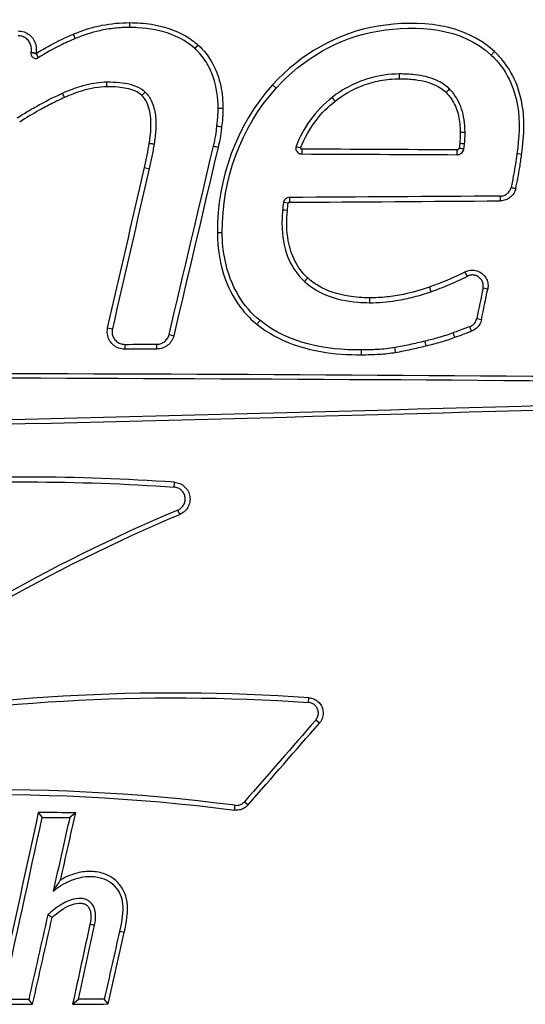
# Model space of a CAD drawing. Units: millimetres. Extents: x -1485 to 0, y 0 to 1050.
# Drawn here: x -986 to -980, y 370 to 381 of the extents above; entities that cross this region are included whole.
import ezdxf

# ---------------------------------------------------------------- set-up
doc = ezdxf.new("R2010")
doc.units = ezdxf.units.MM
doc.header["$LTSCALE"] = 5
doc.layers.get('0').update_dxf_attribs({"lineweight": 25})

msp = doc.modelspace()

# ---------------------------------------------------------------- linework, layer by layer
at = {"linetype": 'Continuous'}
for p, q in [((-984.65853, 381.01483), (-984.65853, 380.96187)), ((-983.90873, 380.77105), (-983.94376, 380.73152)), ((-985.74131, 380.68689), (-985.68994, 380.67487)), ((-985.68937, 380.67733), (-985.74073, 380.68935)), ((-980.65123, 380.69801), (-980.68687, 380.65913)), ((-981.69303, 380.39777), (-981.69313, 380.45064)), ((-984.90808, 380.31044), (-984.90826, 380.36328)), ((-983.08891, 380.32986), (-983.04936, 380.29433)), ((-985.37467, 380.19155), (-985.39637, 380.23967)), ((-984.52416, 380.21385), (-984.48657, 380.25121)), ((-983.63359, 380.07109), (-983.68628, 380.07109)), ((-982.7674, 379.6244), (-982.76733, 379.57139)), ((-981.06159, 379.56353), (-981.06166, 379.61655)), ((-984.49576, 379.42137), (-984.44396, 379.4096)), ((-982.91626, 379.02977), (-982.96834, 379.03746)), ((-982.90305, 379.09409), (-982.90303, 379.04126)), ((-980.58483, 379.0564), (-980.58485, 379.10925)), ((-983.69512, 378.70918), (-983.64196, 378.70918)), ((-981.36585, 378.10843), (-981.34799, 378.05836)), ((-980.72466, 378.08737), (-980.77615, 378.09795)), ((-982.02351, 377.99036), (-982.02338, 377.93731)), ((-983.25971, 377.69985), (-983.22639, 377.74105)), ((-980.84547, 377.76187), (-980.79399, 377.75129)), ((-984.89991, 377.66091), (-984.84816, 377.64897)), ((-980.90326, 377.62432), (-980.9212, 377.67387)), ((-984.22545, 377.58685), (-984.17416, 377.57483)), ((-984.71252, 377.4795), (-984.71247, 377.42671)), ((-984.3583, 377.42835), (-984.35835, 377.48114)), ((-982.11077, 377.36512), (-982.11083, 377.41792)), ((-984.17015, 375.91103), (-984.16665, 375.96398)), ((-984.10817, 375.60974), (-984.12843, 375.65837)), ((-982.69387, 373.54382), (-982.6905, 373.59683)), ((-982.57437, 373.31615), (-982.61398, 373.35074)), ((-983.39731, 372.45317), (-983.35768, 372.41858)), ((-985.66221, 372.334), (-985.61944, 372.28074)), ((-985.25097, 372.33282), (-985.3169, 372.27987)), ((-983.50731, 372.36185), (-983.50031, 372.41412)), ((-985.72464, 370.22841), (-985.76685, 370.28096)), ((-985.28519, 370.22966), (-985.21938, 370.28252)), ((-984.89536, 370.23089), (-984.93753, 370.28342))]:
    msp.add_line(p, q, dxfattribs=at)
for points, knots in [([(-985.27829, 380.88837), (-985.22757, 380.91008), (-985.17561, 380.92909), (-985.07014, 380.9615), (-985.01648, 380.97494), (-984.86249, 381.00504), (-984.76027, 381.01493), (-984.65853, 381.01484)], [0, 0, 0, 0, 0.25972359, 0.25972359, 0.519432, 0.519432, 1, 1, 1, 1]), ([(-984.65853, 381.01483), (-984.57842, 381.01455), (-984.49804, 381.00903), (-984.28918, 380.97621), (-984.15945, 380.93587), (-983.99713, 380.84167), (-983.95089, 380.80846), (-983.90873, 380.77105)], [0, 0, 0, 0, 0.2976487, 0.2976487, 0.79125509, 0.79125509, 1, 1, 1, 1]), ([(-980.65123, 380.69801), (-980.98653, 381.00886), (-981.48461, 381.04717), (-982.36985, 380.90639), (-982.78391, 380.66781), (-983.08891, 380.32986)], [0, 0, 0, 0, 0.5, 0.5, 1, 1, 1, 1]), ([(-983.04936, 380.29433), (-982.75416, 380.62141), (-982.36244, 380.85168), (-981.49814, 380.99344), (-981.01202, 380.96058), (-980.68687, 380.65913)], [0, 0, 0, 0, 0.5, 0.5, 1, 1, 1, 1]), ([(-985.88393, 380.92348), (-985.86151, 380.92343), (-985.83878, 380.9195), (-985.79649, 380.90454), (-985.77635, 380.89331), (-985.74139, 380.8652), (-985.7261, 380.84794), (-985.70242, 380.80984), (-985.69371, 380.78848), (-985.68397, 380.74469), (-985.68282, 380.72165), (-985.68636, 380.69197), (-985.68766, 380.68459), (-985.68937, 380.67733)], [0, 0, 0, 0, 0.1876634, 0.1876634, 0.37532614, 0.37532614, 0.56299907, 0.56299907, 0.75067101, 0.75067101, 0.93832895, 0.93832895, 1, 1, 1, 1]), ([(-985.74073, 380.68935), (-985.73883, 380.69745), (-985.73762, 380.70574), (-985.7361, 380.73051), (-985.73792, 380.74739), (-985.74692, 380.77915), (-985.75423, 380.79447), (-985.77324, 380.82146), (-985.7852, 380.8335), (-985.81207, 380.85268), (-985.82735, 380.86008), (-985.85637, 380.8685), (-985.87022, 380.87049), (-985.88393, 380.87052)], [0, 0, 0, 0, 0.09413766, 0.09413766, 0.28158676, 0.28158676, 0.46905039, 0.46905039, 0.6565349, 0.6565349, 0.84403457, 0.84403457, 1, 1, 1, 1]), ([(-985.68992, 380.67487), (-985.63897, 380.70595), (-985.58732, 380.73591), (-985.45145, 380.80981), (-985.36588, 380.85159), (-985.27829, 380.88837)], [0, 0, 0, 0, 0.38562441, 0.38562441, 1, 1, 1, 1]), ([(-985.27829, 380.88837), (-985.27182, 380.87321), (-985.26536, 380.85805), (-985.25842, 380.84179), (-985.25795, 380.8407), (-985.25748, 380.8396)], [0, 0, 0, 0, 0.93256965, 0.93256965, 1, 1, 1, 1]), ([(-984.65853, 380.96187), (-984.71297, 380.96192), (-984.7675, 380.95904), (-984.87704, 380.94733), (-984.93221, 380.93835), (-985.07923, 380.90605), (-985.17032, 380.87691), (-985.25748, 380.8396)], [0, 0, 0, 0, 0.26526315, 0.26526315, 0.53676264, 0.53676264, 1, 1, 1, 1]), ([(-983.94376, 380.73152), (-984.01602, 380.79564), (-984.10181, 380.84617), (-984.31092, 380.92867), (-984.44037, 380.95181), (-984.59838, 380.96089), (-984.62846, 380.96176), (-984.65853, 380.96187)], [0, 0, 0, 0, 0.37945281, 0.37945281, 0.8830657, 0.8830657, 1, 1, 1, 1]), ([(-985.25748, 380.8396), (-985.31247, 380.81652), (-985.36664, 380.79142), (-985.50259, 380.72322), (-985.58328, 380.67776), (-985.66222, 380.62962)], [0, 0, 0, 0, 0.3920101, 0.3920101, 1, 1, 1, 1]), ([(-983.90873, 380.77105), (-983.84353, 380.7128), (-983.78834, 380.64163), (-983.70563, 380.48802), (-983.67659, 380.4041), (-983.64126, 380.23774), (-983.63348, 380.15413), (-983.63359, 380.07109)], [0, 0, 0, 0, 0.34072651, 0.34072651, 0.67866227, 0.67866227, 1, 1, 1, 1]), ([(-985.74131, 380.68689), (-985.742, 380.68394), (-985.74245, 380.68091), (-985.74297, 380.67195), (-985.7423, 380.66588), (-985.73903, 380.65445), (-985.73639, 380.64895), (-985.72953, 380.63925), (-985.72521, 380.63493), (-985.71552, 380.62805), (-985.71002, 380.62539), (-985.6986, 380.62211), (-985.69253, 380.62143), (-985.68066, 380.62211), (-985.67471, 380.62348), (-985.66676, 380.62679), (-985.66436, 380.62801), (-985.66208, 380.62939)], [0, 0, 0, 0, 0.07319463, 0.07319463, 0.21690479, 0.21690479, 0.36062743, 0.36062743, 0.50437048, 0.50437048, 0.64813307, 0.64813307, 0.79190594, 0.79190594, 0.93567528, 0.93567528, 1, 1, 1, 1]), ([(-983.68628, 380.07109), (-983.68611, 380.18781), (-983.70204, 380.30669), (-983.75961, 380.47479), (-983.78567, 380.53082), (-983.85272, 380.63745), (-983.89529, 380.68823), (-983.94376, 380.73152)], [0, 0, 0, 0, 0.4829918, 0.4829918, 0.73291778, 0.73291778, 1, 1, 1, 1]), ([(-980.68687, 380.65913), (-980.60652, 380.58459), (-980.53993, 380.49309), (-980.44533, 380.30338), (-980.41369, 380.20363), (-980.36808, 379.92867), (-980.38016, 379.74834), (-980.40418, 379.57363)], [0, 0, 0, 0, 0.28248663, 0.28248663, 0.5451985, 0.5451985, 1, 1, 1, 1]), ([(-980.35207, 379.56683), (-980.33737, 379.67383), (-980.32728, 379.7819), (-980.32805, 380.03315), (-980.34883, 380.17944), (-980.43739, 380.41796), (-980.49303, 380.51765), (-980.5903, 380.63723), (-980.61974, 380.66879), (-980.65123, 380.69801)], [0, 0, 0, 0, 0.26519062, 0.26519062, 0.62060695, 0.62060695, 0.89514392, 0.89514392, 1, 1, 1, 1]), ([(-981.69316, 380.45064), (-981.8068, 380.44972), (-981.92147, 380.43334), (-982.10299, 380.38014), (-982.17375, 380.35188), (-982.30908, 380.28214), (-982.37415, 380.24012), (-982.4344, 380.19257)], [0, 0, 0, 0, 0.42874233, 0.42874233, 0.71200479, 0.71200479, 1, 1, 1, 1]), ([(-981.14486, 380.28554), (-981.18651, 380.32635), (-981.23707, 380.35894), (-981.36403, 380.41549), (-981.44472, 380.4333), (-981.5807, 380.44875), (-981.63702, 380.45098), (-981.69318, 380.45064)], [0, 0, 0, 0, 0.29935691, 0.29935691, 0.71368933, 0.71368933, 1, 1, 1, 1]), ([(-985.39645, 380.23963), (-985.3549, 380.25837), (-985.31272, 380.27579), (-985.22702, 380.3069), (-985.18342, 380.32063), (-985.0639, 380.35091), (-984.98596, 380.36275), (-984.90826, 380.36328)], [0, 0, 0, 0, 0.26916116, 0.26916116, 0.53855309, 0.53855309, 1, 1, 1, 1]), ([(-984.90826, 380.36328), (-984.86248, 380.36343), (-984.8166, 380.36204), (-984.73071, 380.35378), (-984.69041, 380.34757), (-984.61177, 380.32707), (-984.57275, 380.31248), (-984.51943, 380.27993), (-984.50193, 380.26656), (-984.48657, 380.25121)], [0, 0, 0, 0, 0.30714898, 0.30714898, 0.57923648, 0.57923648, 0.85432185, 0.85432185, 1, 1, 1, 1]), ([(-982.40204, 380.15098), (-982.31264, 380.22155), (-982.21168, 380.27958), (-982.041, 380.34541), (-981.97402, 380.36438), (-981.83603, 380.39043), (-981.7644, 380.3972), (-981.69303, 380.39777)], [0, 0, 0, 0, 0.44957627, 0.44957627, 0.72021728, 0.72021728, 1, 1, 1, 1]), ([(-981.69303, 380.39777), (-981.63564, 380.39812), (-981.57805, 380.39554), (-981.44594, 380.37892), (-981.37027, 380.36132), (-981.25815, 380.30868), (-981.21677, 380.28158), (-981.18239, 380.24792)], [0, 0, 0, 0, 0.31533757, 0.31533757, 0.73456146, 0.73456146, 1, 1, 1, 1]), ([(-985.89488, 379.96719), (-985.85257, 379.99454), (-985.80972, 380.02108), (-985.72206, 380.07304), (-985.67721, 380.09842), (-985.55477, 380.16449), (-985.47619, 380.20347), (-985.39641, 380.23965)], [0, 0, 0, 0, 0.26580401, 0.26580401, 0.53760951, 0.53760951, 1, 1, 1, 1]), ([(-984.90808, 380.31044), (-984.95333, 380.31014), (-984.99866, 380.3057), (-985.08782, 380.29061), (-985.13191, 380.27994), (-985.24333, 380.24671), (-985.30987, 380.22078), (-985.37467, 380.19155)], [0, 0, 0, 0, 0.28022902, 0.28022902, 0.55978792, 0.55978792, 1, 1, 1, 1]), ([(-984.52416, 380.21385), (-984.54581, 380.23548), (-984.57318, 380.25156), (-984.6592, 380.28851), (-984.72297, 380.29936), (-984.82636, 380.30909), (-984.86725, 380.31057), (-984.90808, 380.31044)], [0, 0, 0, 0, 0.22758292, 0.22758292, 0.69760774, 0.69760774, 1, 1, 1, 1]), ([(-984.44245, 379.68952), (-984.43136, 379.75511), (-984.42444, 379.82172), (-984.42402, 379.95518), (-984.43034, 380.02355), (-984.46125, 380.1202), (-984.47596, 380.15237), (-984.50439, 380.19238), (-984.51384, 380.2036), (-984.52416, 380.21385)], [0, 0, 0, 0, 0.36399945, 0.36399945, 0.7322554, 0.7322554, 0.92118992, 0.92118992, 1, 1, 1, 1]), ([(-984.48657, 380.25121), (-984.45825, 380.22309), (-984.43529, 380.18895), (-984.39547, 380.10355), (-984.38253, 380.04936), (-984.36963, 379.9432), (-984.36903, 379.89017), (-984.37482, 379.78513), (-984.38126, 379.73278), (-984.39002, 379.68093)], [0, 0, 0, 0, 0.20082383, 0.20082383, 0.47414206, 0.47414206, 0.73733506, 0.73733506, 1, 1, 1, 1]), ([(-981.18239, 380.24792), (-981.17537, 380.25498), (-981.16835, 380.26203), (-981.15585, 380.27458), (-981.15038, 380.28008), (-981.1449, 380.28558)], [0, 0, 0, 0, 0.56203463, 0.56203463, 1, 1, 1, 1]), ([(-981.18239, 380.24792), (-981.15487, 380.22069), (-981.13073, 380.18963), (-981.08017, 380.1052), (-981.0589, 380.0478), (-981.0327, 379.93143), (-981.02723, 379.87135), (-981.02714, 379.81176)], [0, 0, 0, 0, 0.24435917, 0.24435917, 0.62334428, 0.62334428, 1, 1, 1, 1]), ([(-980.97384, 379.81206), (-980.97391, 379.85771), (-980.97705, 379.90352), (-980.99612, 380.02738), (-981.02058, 380.10606), (-981.08333, 380.2154), (-981.11195, 380.253), (-981.14494, 380.28562)], [0, 0, 0, 0, 0.26429095, 0.26429095, 0.73094335, 0.73094335, 1, 1, 1, 1]), ([(-985.37467, 380.19155), (-985.42159, 380.17028), (-985.46808, 380.14802), (-985.56008, 380.10163), (-985.60562, 380.07748), (-985.7239, 380.01162), (-985.79586, 379.96838), (-985.86628, 379.92284)], [0, 0, 0, 0, 0.27560928, 0.27560928, 0.55121651, 0.55121651, 1, 1, 1, 1]), ([(-982.4344, 380.19257), (-982.52427, 380.12261), (-982.60489, 380.03901), (-982.73709, 379.85725), (-982.79062, 379.75808), (-982.83082, 379.65478)], [0, 0, 0, 0, 0.50710162, 0.50710162, 1, 1, 1, 1]), ([(-982.78034, 379.63949), (-982.73825, 379.74686), (-982.68102, 379.84962), (-982.55057, 380.01926), (-982.4799, 380.09038), (-982.40204, 380.15098)], [0, 0, 0, 0, 0.5394422, 0.5394422, 1, 1, 1, 1]), ([(-982.40204, 380.15098), (-982.40805, 380.1587), (-982.41406, 380.16642), (-982.42484, 380.18028), (-982.42962, 380.18642), (-982.4344, 380.19257)], [0, 0, 0, 0, 0.55694126, 0.55694126, 1, 1, 1, 1]), ([(-983.70054, 379.87463), (-983.69825, 379.89202), (-983.69618, 379.90945), (-983.69252, 379.94456), (-983.69094, 379.96225), (-983.68754, 380.01028), (-983.68632, 380.04069), (-983.68628, 380.07109)], [0, 0, 0, 0, 0.26698732, 0.26698732, 0.53716938, 0.53716938, 1, 1, 1, 1]), ([(-983.63359, 380.07109), (-983.63362, 380.05334), (-983.63402, 380.03558), (-983.63551, 380.0001), (-983.6366, 379.98237), (-983.64051, 379.93258), (-983.64402, 379.90056), (-983.6482, 379.86864)], [0, 0, 0, 0, 0.26224429, 0.26224429, 0.52447079, 0.52447079, 1, 1, 1, 1]), ([(-983.73824, 379.65628), (-983.73295, 379.67575), (-983.72828, 379.6954), (-983.71994, 379.73511), (-983.7163, 379.7552), (-983.70787, 379.8083), (-983.70384, 379.84144), (-983.70054, 379.87463)], [0, 0, 0, 0, 0.27288963, 0.27288963, 0.54881755, 0.54881755, 1, 1, 1, 1]), ([(-983.6482, 379.86864), (-983.66045, 379.87004), (-983.6727, 379.87144), (-983.69015, 379.87344), (-983.69534, 379.87403), (-983.70054, 379.87463)], [0, 0, 0, 0, 0.70225054, 0.70225054, 1, 1, 1, 1]), ([(-983.6482, 379.86864), (-983.65022, 379.84834), (-983.65251, 379.82807), (-983.65782, 379.78762), (-983.66084, 379.76743), (-983.6704, 379.71238), (-983.6779, 379.67763), (-983.68716, 379.64339)], [0, 0, 0, 0, 0.26733531, 0.26733531, 0.53471157, 0.53471157, 1, 1, 1, 1]), ([(-981.02714, 379.81176), (-981.02701, 379.80099), (-981.02701, 379.79023), (-981.02731, 379.76871), (-981.0276, 379.75794), (-981.02877, 379.72829), (-981.02993, 379.70939), (-981.03142, 379.69053)], [0, 0, 0, 0, 0.26610233, 0.26610233, 0.53220099, 0.53220099, 1, 1, 1, 1]), ([(-981.02714, 379.81176), (-981.01219, 379.81184), (-980.99724, 379.81192), (-980.97947, 379.81202), (-980.97666, 379.81204), (-980.97384, 379.81206)], [0, 0, 0, 0, 0.84152587, 0.84152587, 1, 1, 1, 1]), ([(-980.97835, 379.68547), (-980.9775, 379.6962), (-980.97675, 379.70694), (-980.97548, 379.72853), (-980.97496, 379.73939), (-980.97384, 379.77084), (-980.97358, 379.79146), (-980.97384, 379.81206)], [0, 0, 0, 0, 0.25476006, 0.25476006, 0.51211984, 0.51211984, 1, 1, 1, 1]), ([(-984.49576, 379.42137), (-984.49062, 379.44409), (-984.48555, 379.46683), (-984.47567, 379.51237), (-984.47086, 379.53516), (-984.45744, 379.60167), (-984.44934, 379.6455), (-984.44245, 379.68952)], [0, 0, 0, 0, 0.25558076, 0.25558076, 0.51116785, 0.51116785, 1, 1, 1, 1]), ([(-984.39002, 379.68093), (-984.39356, 379.65833), (-984.39741, 379.63579), (-984.40573, 379.59014), (-984.41021, 379.56703), (-984.42399, 379.49906), (-984.43384, 379.45429), (-984.44396, 379.4096)], [0, 0, 0, 0, 0.24796297, 0.24796297, 0.50309319, 0.50309319, 1, 1, 1, 1]), ([(-984.44245, 379.68952), (-984.43062, 379.68758), (-984.41879, 379.68564), (-984.40132, 379.68278), (-984.39567, 379.68185), (-984.39002, 379.68093)], [0, 0, 0, 0, 0.67692912, 0.67692912, 1, 1, 1, 1]), ([(-981.03142, 379.69053), (-981.01654, 379.68911), (-981.00165, 379.68769), (-980.98396, 379.68601), (-980.98116, 379.68574), (-980.97835, 379.68547)], [0, 0, 0, 0, 0.84141868, 0.84141868, 1, 1, 1, 1]), ([(-983.68716, 379.64339), (-983.70192, 379.64711), (-983.71668, 379.65083), (-983.7337, 379.65514), (-983.73597, 379.65571), (-983.73824, 379.65628)], [0, 0, 0, 0, 0.86677565, 0.86677565, 1, 1, 1, 1]), ([(-982.83082, 379.65478), (-982.83177, 379.65131), (-982.83243, 379.64775), (-982.83354, 379.63682), (-982.83304, 379.62924), (-982.82959, 379.61486), (-982.8266, 379.60788), (-982.8186, 379.59545), (-982.81346, 379.58985), (-982.80179, 379.58077), (-982.79509, 379.57717), (-982.78143, 379.57259), (-982.77434, 379.57142), (-982.76733, 379.57139)], [0, 0, 0, 0, 0.08918303, 0.08918303, 0.27315842, 0.27315842, 0.45716114, 0.45716114, 0.64124139, 0.64124139, 0.82541298, 0.82541298, 1, 1, 1, 1]), ([(-982.78034, 379.63949), (-982.78056, 379.63804), (-982.78053, 379.63652), (-982.77998, 379.63364), (-982.77945, 379.63222), (-982.77798, 379.62968), (-982.77701, 379.62852), (-982.77478, 379.62661), (-982.77348, 379.62583), (-982.77062, 379.62472), (-982.769, 379.62441), (-982.7674, 379.6244)], [0, 0, 0, 0, 0.19638547, 0.19638547, 0.39276723, 0.39276723, 0.58921554, 0.58921554, 0.78576024, 0.78576024, 1, 1, 1, 1]), ([(-981.06166, 379.61655), (-981.05905, 379.61654), (-981.0564, 379.61698), (-981.05147, 379.61868), (-981.04911, 379.61997), (-981.04502, 379.62321), (-981.04323, 379.62521), (-981.04044, 379.62962), (-981.03941, 379.63209), (-981.03868, 379.63524), (-981.03857, 379.63585), (-981.03848, 379.63646)], [0, 0, 0, 0, 0.23632064, 0.23632064, 0.47264929, 0.47264929, 0.70883697, 0.70883697, 0.94484171, 0.94484171, 1, 1, 1, 1]), ([(-981.06159, 379.56353), (-981.05358, 379.56349), (-981.04547, 379.56474), (-981.02972, 379.5698), (-981.02192, 379.57385), (-981.00831, 379.58417), (-981.00231, 379.59058), (-980.99288, 379.60481), (-980.98934, 379.61284), (-980.98661, 379.62362), (-980.98611, 379.62616), (-980.98573, 379.62872)], [0, 0, 0, 0, 0.22138673, 0.22138673, 0.45747719, 0.45747719, 0.69342848, 0.69342848, 0.92919141, 0.92919141, 1, 1, 1, 1]), ([(-980.40418, 379.57363), (-980.409, 379.53501), (-980.41449, 379.49646), (-980.42665, 379.41952), (-980.43332, 379.38112), (-980.4492, 379.29632), (-980.45864, 379.24994), (-980.46866, 379.2037)], [0, 0, 0, 0, 0.31090286, 0.31090286, 0.62211083, 0.62211083, 1, 1, 1, 1]), ([(-980.4173, 379.19258), (-980.40904, 379.23066), (-980.40118, 379.26883), (-980.3864, 379.34534), (-980.37948, 379.3837), (-980.36518, 379.47023), (-980.35811, 379.51847), (-980.35207, 379.56683)], [0, 0, 0, 0, 0.30758994, 0.30758994, 0.61519349, 0.61519349, 1, 1, 1, 1]), ([(-980.35207, 379.56683), (-980.3639, 379.56838), (-980.37573, 379.56992), (-980.39311, 379.57219), (-980.39864, 379.57291), (-980.40418, 379.57363)], [0, 0, 0, 0, 0.68110182, 0.68110182, 1, 1, 1, 1]), ([(-980.58485, 379.10925), (-980.57151, 379.10935), (-980.55802, 379.11175), (-980.53283, 379.12074), (-980.5208, 379.1275), (-980.49995, 379.14439), (-980.49085, 379.15474), (-980.47678, 379.17756), (-980.47161, 379.19034), (-980.46875, 379.20343)], [0, 0, 0, 0, 0.24905483, 0.24905483, 0.49955184, 0.49955184, 0.74988152, 0.74988152, 1, 1, 1, 1]), ([(-980.41733, 379.19259), (-980.42141, 379.17371), (-980.42881, 379.15527), (-980.44901, 379.12234), (-980.46208, 379.1074), (-980.49203, 379.083), (-980.50932, 379.07322), (-980.54575, 379.06007), (-980.56541, 379.05655), (-980.58483, 379.0564)], [0, 0, 0, 0, 0.24959434, 0.24959434, 0.4991831, 0.4991831, 0.74887671, 0.74887671, 1, 1, 1, 1]), ([(-982.90305, 379.09409), (-982.91016, 379.09405), (-982.91735, 379.09283), (-982.93112, 379.08815), (-982.93784, 379.0845), (-982.94953, 379.07532), (-982.95466, 379.06966), (-982.96265, 379.05713), (-982.96562, 379.0501), (-982.96774, 379.04108), (-982.96808, 379.03928), (-982.96835, 379.03747)], [0, 0, 0, 0, 0.22779012, 0.22779012, 0.46594141, 0.46594141, 0.70399578, 0.70399578, 0.94194157, 0.94194157, 1, 1, 1, 1]), ([(-982.90303, 379.04126), (-982.90454, 379.04125), (-982.90606, 379.04098), (-982.9089, 379.03997), (-982.91025, 379.03921), (-982.9126, 379.03731), (-982.91362, 379.03615), (-982.9152, 379.03358), (-982.91578, 379.03215), (-982.91617, 379.03038), (-982.91623, 379.03008), (-982.91627, 379.02978)], [0, 0, 0, 0, 0.23817622, 0.23817622, 0.47635794, 0.47635794, 0.71444419, 0.71444419, 0.95242586, 0.95242586, 1, 1, 1, 1]), ([(-982.978, 378.95491), (-982.98488, 378.88565), (-982.98719, 378.81568), (-982.97729, 378.63), (-982.95351, 378.51202), (-982.86641, 378.31832), (-982.80884, 378.23676), (-982.73862, 378.17124)], [0, 0, 0, 0, 0.24470238, 0.24470238, 0.65844624, 0.65844624, 1, 1, 1, 1]), ([(-982.92557, 378.9501), (-982.93549, 378.95101), (-982.94542, 378.95192), (-982.96289, 378.95352), (-982.97044, 378.95422), (-982.978, 378.95491)], [0, 0, 0, 0, 0.56784932, 0.56784932, 1, 1, 1, 1]), ([(-982.70295, 378.21019), (-982.75961, 378.2631), (-982.80754, 378.32699), (-982.87804, 378.46482), (-982.90187, 378.54007), (-982.9359, 378.72563), (-982.93658, 378.83925), (-982.92557, 378.9501)], [0, 0, 0, 0, 0.29176129, 0.29176129, 0.58154494, 0.58154494, 1, 1, 1, 1]), ([(-983.69512, 378.70918), (-983.69455, 378.53356), (-983.66586, 378.35479), (-983.56048, 378.07036), (-983.49747, 377.95536), (-983.37038, 377.79883), (-983.31744, 377.74602), (-983.25971, 377.69985)], [0, 0, 0, 0, 0.46732856, 0.46732856, 0.80576801, 0.80576801, 1, 1, 1, 1]), ([(-983.22639, 377.74105), (-983.32127, 377.81694), (-983.40238, 377.91265), (-983.53439, 378.13574), (-983.58267, 378.26873), (-983.63147, 378.50385), (-983.64163, 378.60679), (-983.64196, 378.70918)], [0, 0, 0, 0, 0.33686107, 0.33686107, 0.71837099, 0.71837099, 1, 1, 1, 1]), ([(-980.97343, 378.27535), (-981.03635, 378.24261), (-981.10079, 378.21271), (-981.23184, 378.15742), (-981.29855, 378.13202), (-981.36585, 378.10843)], [0, 0, 0, 0, 0.49867418, 0.49867418, 1, 1, 1, 1]), ([(-980.97351, 378.27551), (-980.95635, 378.28443), (-980.93741, 378.29051), (-980.89913, 378.29598), (-980.87926, 378.29545), (-980.84132, 378.28794), (-980.82273, 378.28085), (-980.7894, 378.26119), (-980.7742, 378.24835), (-980.74927, 378.21875), (-980.73919, 378.20159), (-980.72547, 378.16542), (-980.72164, 378.1459), (-980.72083, 378.11345), (-980.72201, 378.10022), (-980.72466, 378.08737)], [0, 0, 0, 0, 0.14983079, 0.14983079, 0.29965644, 0.29965644, 0.4495661, 0.4495661, 0.59951168, 0.59951168, 0.74941055, 0.74941055, 0.89920008, 0.89920008, 1, 1, 1, 1]), ([(-982.73874, 378.17134), (-982.67195, 378.10965), (-982.59226, 378.06045), (-982.39599, 377.97777), (-982.27331, 377.95292), (-982.10899, 377.93932), (-982.06614, 377.93757), (-982.02332, 377.93731)], [0, 0, 0, 0, 0.35577406, 0.35577406, 0.83387543, 0.83387543, 1, 1, 1, 1]), ([(-982.70295, 378.21019), (-982.71241, 378.19989), (-982.72187, 378.18959), (-982.73378, 378.17663), (-982.73623, 378.17396), (-982.73868, 378.17129)], [0, 0, 0, 0, 0.79428085, 0.79428085, 1, 1, 1, 1]), ([(-982.02351, 377.99036), (-982.09992, 377.99082), (-982.17661, 377.9962), (-982.36747, 378.027), (-982.48316, 378.06264), (-982.6264, 378.14713), (-982.66666, 378.17668), (-982.70295, 378.21019)], [0, 0, 0, 0, 0.31339999, 0.31339999, 0.79828837, 0.79828837, 1, 1, 1, 1]), ([(-981.34799, 378.05836), (-981.27944, 378.08239), (-981.21148, 378.10826), (-981.0781, 378.16454), (-981.01258, 378.19496), (-980.94861, 378.22826)], [0, 0, 0, 0, 0.5017712, 0.5017712, 1, 1, 1, 1]), ([(-980.77615, 378.09795), (-980.77488, 378.1041), (-980.77409, 378.11038), (-980.77319, 378.13004), (-980.77488, 378.14371), (-980.78257, 378.16937), (-980.78868, 378.18172), (-980.80444, 378.2034), (-980.81429, 378.21303), (-980.83635, 378.22828), (-980.84885, 378.23411), (-980.87472, 378.24121), (-980.88845, 378.24257), (-980.91522, 378.2407), (-980.92863, 378.23744), (-980.94358, 378.23098), (-980.94616, 378.22975), (-980.9487, 378.22844)], [0, 0, 0, 0, 0.06987203, 0.06987203, 0.21941587, 0.21941587, 0.36901248, 0.36901248, 0.51872508, 0.51872508, 0.66855848, 0.66855848, 0.81846372, 0.81846372, 0.96836023, 0.96836023, 1, 1, 1, 1]), ([(-981.36585, 378.10843), (-981.45854, 378.07565), (-981.55355, 378.04867), (-981.71093, 378.0163), (-981.77269, 378.00659), (-981.89738, 377.99348), (-981.96049, 377.99014), (-982.02351, 377.99036)], [0, 0, 0, 0, 0.43977338, 0.43977338, 0.71841243, 0.71841243, 1, 1, 1, 1]), ([(-982.02335, 377.93731), (-981.92495, 377.93697), (-981.82624, 377.94508), (-981.6638, 377.97083), (-981.599, 377.98447), (-981.47192, 378.01739), (-981.40948, 378.03661), (-981.34799, 378.05836)], [0, 0, 0, 0, 0.42892855, 0.42892855, 0.7163322, 0.7163322, 1, 1, 1, 1]), ([(-980.92121, 377.67387), (-980.91083, 377.6777), (-980.90089, 377.68303), (-980.88117, 377.69745), (-980.87158, 377.70733), (-980.85644, 377.72938), (-980.85066, 377.74186), (-980.84653, 377.75712), (-980.84597, 377.75949), (-980.84547, 377.76187)], [0, 0, 0, 0, 0.27500306, 0.27500306, 0.60775265, 0.60775265, 0.94028109, 0.94028109, 1, 1, 1, 1]), ([(-980.79399, 377.75129), (-980.79788, 377.7324), (-980.8051, 377.71392), (-980.82495, 377.68085), (-980.83786, 377.6658), (-980.86766, 377.64104), (-980.88501, 377.63104), (-980.90326, 377.62432)], [0, 0, 0, 0, 0.33229223, 0.33229223, 0.66457971, 0.66457971, 1, 1, 1, 1]), ([(-984.71247, 377.42671), (-984.7339, 377.42662), (-984.75564, 377.43022), (-984.79614, 377.44423), (-984.81547, 377.45483), (-984.84905, 377.48145), (-984.86377, 377.49785), (-984.88665, 377.5341), (-984.89511, 377.55445), (-984.9047, 377.59623), (-984.90595, 377.61824), (-984.90275, 377.64672), (-984.90153, 377.65387), (-984.89991, 377.66091)], [0, 0, 0, 0, 0.18750226, 0.18750226, 0.37500292, 0.37500292, 0.56252902, 0.56252902, 0.75005549, 0.75005549, 0.93755189, 0.93755189, 1, 1, 1, 1]), ([(-984.84816, 377.64897), (-984.84984, 377.64164), (-984.85092, 377.63415), (-984.85236, 377.61117), (-984.85066, 377.59532), (-984.84224, 377.56548), (-984.8354, 377.55109), (-984.81758, 377.52571), (-984.80635, 377.51439), (-984.78113, 377.49634), (-984.76679, 377.48937), (-984.73917, 377.48132), (-984.72578, 377.47944), (-984.71252, 377.4795)], [0, 0, 0, 0, 0.09048212, 0.09048212, 0.27769562, 0.27769562, 0.46494902, 0.46494902, 0.65225207, 0.65225207, 0.83958664, 0.83958664, 1, 1, 1, 1]), ([(-983.25971, 377.69985), (-983.14212, 377.60522), (-983.00581, 377.53146), (-982.76497, 377.44379), (-982.66205, 377.41759), (-982.41086, 377.37383), (-982.26036, 377.36408), (-982.11077, 377.36512)], [0, 0, 0, 0, 0.37360918, 0.37360918, 0.63233872, 0.63233872, 1, 1, 1, 1]), ([(-980.9212, 377.67387), (-980.94048, 377.66677), (-980.95975, 377.65967), (-980.99991, 377.64487), (-981.0208, 377.63717), (-981.06253, 377.6218), (-981.08337, 377.61413), (-981.10422, 377.60645)], [0, 0, 0, 0, 0.31594882, 0.31594882, 0.65832727, 0.65832727, 1, 1, 1, 1]), ([(-981.08595, 377.55702), (-981.0555, 377.56823), (-981.02505, 377.57944), (-980.96415, 377.60188), (-980.93371, 377.6131), (-980.90326, 377.62432)], [0, 0, 0, 0, 0.49999994, 0.49999994, 1, 1, 1, 1]), ([(-984.35835, 377.48114), (-984.34307, 377.48121), (-984.32759, 377.48391), (-984.29871, 377.49414), (-984.28492, 377.50184), (-984.26099, 377.5211), (-984.25053, 377.53293), (-984.23465, 377.55851), (-984.22884, 377.57249), (-984.22545, 377.58685)], [0, 0, 0, 0, 0.25155441, 0.25155441, 0.50438428, 0.50438428, 0.75714915, 0.75714915, 1, 1, 1, 1]), ([(-984.17416, 377.57483), (-984.17904, 377.55412), (-984.18757, 377.53397), (-984.21049, 377.49813), (-984.2252, 377.48193), (-984.25869, 377.45569), (-984.27793, 377.44528), (-984.31735, 377.4319), (-984.33794, 377.42844), (-984.3583, 377.42835)], [0, 0, 0, 0, 0.25279214, 0.25279214, 0.50558473, 0.50558473, 0.75837359, 0.75837359, 1, 1, 1, 1]), ([(-981.41332, 377.51538), (-981.44161, 377.50833), (-981.46994, 377.50143), (-981.52673, 377.48803), (-981.55521, 377.48154), (-981.63731, 377.46359), (-981.69109, 377.45277), (-981.74507, 377.44316)], [0, 0, 0, 0, 0.25754383, 0.25754383, 0.51551364, 0.51551364, 1, 1, 1, 1]), ([(-981.10422, 377.60645), (-981.13071, 377.59629), (-981.15749, 377.58686), (-981.21147, 377.56919), (-981.23868, 377.56096), (-981.31478, 377.53936), (-981.36398, 377.52702), (-981.41332, 377.51538)], [0, 0, 0, 0, 0.26398085, 0.26398085, 0.52833944, 0.52833944, 1, 1, 1, 1]), ([(-981.40117, 377.46406), (-981.40345, 377.47367), (-981.40572, 377.48328), (-981.40977, 377.50038), (-981.41155, 377.50788), (-981.41332, 377.51538)], [0, 0, 0, 0, 0.56157796, 0.56157796, 1, 1, 1, 1]), ([(-981.40117, 377.46406), (-981.37352, 377.47059), (-981.34591, 377.47732), (-981.29088, 377.4915), (-981.26346, 377.49894), (-981.18549, 377.52163), (-981.13524, 377.53812), (-981.08595, 377.55702)], [0, 0, 0, 0, 0.25911494, 0.25911494, 0.51825825, 0.51825825, 1, 1, 1, 1]), ([(-981.08595, 377.55702), (-981.09015, 377.5684), (-981.09436, 377.57977), (-981.10045, 377.59625), (-981.10233, 377.60135), (-981.10422, 377.60645)], [0, 0, 0, 0, 0.6904256, 0.6904256, 1, 1, 1, 1]), ([(-981.74507, 377.44316), (-981.77675, 377.43814), (-981.80858, 377.43408), (-981.87328, 377.42746), (-981.90616, 377.42495), (-981.99625, 377.41981), (-982.05355, 377.41846), (-982.11083, 377.41792)], [0, 0, 0, 0, 0.26219407, 0.26219407, 0.53166299, 0.53166299, 1, 1, 1, 1]), ([(-981.73661, 377.39109), (-981.73822, 377.401), (-981.73984, 377.41092), (-981.74266, 377.42828), (-981.74387, 377.43572), (-981.74507, 377.44316)], [0, 0, 0, 0, 0.57125968, 0.57125968, 1, 1, 1, 1]), ([(-981.73661, 377.39109), (-981.70815, 377.39615), (-981.67973, 377.40154), (-981.62303, 377.4129), (-981.59474, 377.41887), (-981.5112, 377.43725), (-981.45611, 377.45036), (-981.40117, 377.46406)], [0, 0, 0, 0, 0.2526319, 0.2526319, 0.50525801, 0.50525801, 1, 1, 1, 1]), ([(-982.11077, 377.36512), (-982.07846, 377.36542), (-982.04615, 377.36597), (-981.98156, 377.36796), (-981.94928, 377.36941), (-981.85667, 377.3754), (-981.79636, 377.38161), (-981.73661, 377.39109)], [0, 0, 0, 0, 0.25812222, 0.25812222, 0.51627974, 0.51627974, 1, 1, 1, 1]), ([(-984.12843, 375.65837), (-984.11661, 375.66333), (-984.1054, 375.67011), (-984.08417, 375.68767), (-984.07428, 375.69914), (-984.05906, 375.72436), (-984.05353, 375.73845), (-984.04752, 375.76728), (-984.04696, 375.78242), (-984.05082, 375.81161), (-984.0553, 375.82608), (-984.06862, 375.85236), (-984.07764, 375.86453), (-984.0989, 375.88493), (-984.11145, 375.89344), (-984.13827, 375.90564), (-984.15293, 375.90951), (-984.16845, 375.91091), (-984.1693, 375.91098), (-984.17015, 375.91103)], [0, 0, 0, 0, 0.10977748, 0.10977748, 0.235881, 0.235881, 0.36196246, 0.36196246, 0.48805541, 0.48805541, 0.61418893, 0.61418893, 0.74037437, 0.74037437, 0.86659976, 0.86659976, 0.99283503, 0.99283503, 1, 1, 1, 1]), ([(-984.16665, 375.96398), (-984.14604, 375.96253), (-984.1254, 375.9575), (-984.08747, 375.94113), (-984.06965, 375.92955), (-984.03928, 375.90153), (-984.0263, 375.88471), (-984.00692, 375.84821), (-984.00024, 375.82803), (-983.99404, 375.78718), (-983.99442, 375.76593), (-984.00209, 375.72534), (-984.00948, 375.70542), (-984.03015, 375.66966), (-984.04372, 375.65332), (-984.07389, 375.62742), (-984.09054, 375.61713), (-984.10817, 375.60974)], [0, 0, 0, 0, 0.12623287, 0.12623287, 0.25246413, 0.25246413, 0.37872062, 0.37872062, 0.5049743, 0.5049743, 0.63119272, 0.63119272, 0.75735969, 0.75735969, 0.88348244, 0.88348244, 1, 1, 1, 1]), ([(-982.61398, 373.35074), (-982.60958, 373.35578), (-982.60561, 373.36123), (-982.59537, 373.37811), (-982.59044, 373.39059), (-982.58506, 373.41613), (-982.58454, 373.42954), (-982.5879, 373.45542), (-982.59184, 373.46825), (-982.60359, 373.49157), (-982.61156, 373.50238), (-982.63037, 373.5205), (-982.64147, 373.52807), (-982.66523, 373.53895), (-982.67822, 373.54241), (-982.69211, 373.54369), (-982.69299, 373.54376), (-982.69387, 373.54382)], [0, 0, 0, 0, 0.07765272, 0.07765272, 0.22953495, 0.22953495, 0.38143497, 0.38143497, 0.53341526, 0.53341526, 0.68550321, 0.68550321, 0.83767837, 0.83767837, 0.98988113, 0.98988113, 1, 1, 1, 1]), ([(-982.6905, 373.59683), (-982.67155, 373.59552), (-982.65257, 373.59092), (-982.61769, 373.5759), (-982.6013, 373.56527), (-982.57335, 373.53955), (-982.56141, 373.52409), (-982.54356, 373.49055), (-982.5374, 373.47201), (-982.53167, 373.43445), (-982.53201, 373.41492), (-982.53903, 373.3776), (-982.54581, 373.3593), (-982.56077, 373.33338), (-982.56718, 373.3244), (-982.57437, 373.31615)], [0, 0, 0, 0, 0.15222576, 0.15222576, 0.30444853, 0.30444853, 0.45671754, 0.45671754, 0.60897269, 0.60897269, 0.76114926, 0.76114926, 0.91321815, 0.91321815, 1, 1, 1, 1]), ([(-983.35768, 372.41858), (-983.37018, 372.40427), (-983.38532, 372.39191), (-983.41837, 372.37318), (-983.43674, 372.36653), (-983.47246, 372.36008), (-983.49016, 372.35964), (-983.50731, 372.36185)], [0, 0, 0, 0, 0.34381502, 0.34381502, 0.68762469, 0.68762469, 1, 1, 1, 1]), ([(-983.50031, 372.41412), (-983.48972, 372.41276), (-983.47884, 372.41286), (-983.45532, 372.41633), (-983.44253, 372.42051), (-983.41936, 372.43269), (-983.40868, 372.44086), (-983.39893, 372.45134), (-983.39811, 372.45225), (-983.39731, 372.45317)], [0, 0, 0, 0, 0.28056175, 0.28056175, 0.62449776, 0.62449776, 0.96825429, 0.96825429, 1, 1, 1, 1]), ([(-984.71811, 371.01673), (-984.69377, 371.12721), (-984.6718, 371.24247), (-984.69199, 371.39628), (-984.70524, 371.43748), (-984.74389, 371.51195), (-984.76948, 371.54643), (-984.83129, 371.60696), (-984.86921, 371.63327), (-984.95705, 371.67096), (-985.00813, 371.68253), (-985.11021, 371.68992), (-985.16247, 371.6854), (-985.28439, 371.65877), (-985.35379, 371.62988), (-985.41733, 371.59313)], [0, 0, 0, 0, 0.27314046, 0.27314046, 0.37362837, 0.37362837, 0.47360791, 0.47360791, 0.58050632, 0.58050632, 0.70212506, 0.70212506, 0.82453394, 0.82453394, 1, 1, 1, 1]), ([(-985.49858, 371.47226), (-985.44445, 371.51616), (-985.38421, 371.55363), (-985.26367, 371.60656), (-985.20277, 371.62438), (-985.09269, 371.63577), (-985.04269, 371.63357), (-984.95834, 371.61417), (-984.92193, 371.60055), (-984.85757, 371.56049), (-984.82864, 371.53415), (-984.78267, 371.47542), (-984.76457, 371.44243), (-984.74091, 371.37296), (-984.73619, 371.33567), (-984.73123, 371.20794), (-984.74999, 371.11691), (-984.76959, 371.02799)], [0, 0, 0, 0, 0.16645255, 0.16645255, 0.31382671, 0.31382671, 0.42964655, 0.42964655, 0.51934373, 0.51934373, 0.60939846, 0.60939846, 0.69611408, 0.69611408, 0.78314361, 0.78314361, 1, 1, 1, 1]), ([(-985.41733, 371.59313), (-985.43066, 371.5748), (-985.44412, 371.55565), (-985.47118, 371.51552), (-985.48479, 371.49457), (-985.49858, 371.47226)], [0, 0, 0, 0, 0.50227525, 0.50227525, 1, 1, 1, 1]), ([(-985.04278, 371.09794), (-985.03516, 371.13563), (-985.03027, 371.17442), (-985.03361, 371.23586), (-985.03753, 371.2591), (-985.05139, 371.29834), (-985.06025, 371.31518), (-985.08335, 371.3442), (-985.09775, 371.35682), (-985.12879, 371.37565), (-985.14569, 371.38238), (-985.18104, 371.39041), (-985.19993, 371.39122), (-985.25546, 371.38799), (-985.29238, 371.3789), (-985.38518, 371.34266), (-985.43862, 371.30758), (-985.51181, 371.25057), (-985.5349, 371.23099), (-985.55755, 371.21095)], [0, 0, 0, 0, 0.14508534, 0.14508534, 0.23210188, 0.23210188, 0.3019425, 0.3019425, 0.37204843, 0.37204843, 0.43880148, 0.43880148, 0.50850415, 0.50850415, 0.64884203, 0.64884203, 0.88605479, 0.88605479, 1, 1, 1, 1]), ([(-985.50984, 371.18276), (-985.44898, 371.23561), (-985.38322, 371.28681), (-985.27926, 371.32755), (-985.24845, 371.3354), (-985.20401, 371.33832), (-985.19038, 371.3383), (-985.16612, 371.33481), (-985.15521, 371.33184), (-985.1354, 371.32192), (-985.12637, 371.31469), (-985.11033, 371.29598), (-985.1036, 371.28389), (-985.09111, 371.25419), (-985.08738, 371.23535), (-985.08299, 371.18081), (-985.08764, 371.14434), (-985.09475, 371.10903)], [0, 0, 0, 0, 0.37686348, 0.37686348, 0.52029412, 0.52029412, 0.58199833, 0.58199833, 0.63266726, 0.63266726, 0.68411661, 0.68411661, 0.74629613, 0.74629613, 0.83290638, 0.83290638, 1, 1, 1, 1]), ([(-985.50984, 371.18276), (-985.52239, 371.19022), (-985.53494, 371.19764), (-985.55085, 371.20701), (-985.5542, 371.20898), (-985.55755, 371.21095)], [0, 0, 0, 0, 0.7894404, 0.7894404, 1, 1, 1, 1]), ([(-985.09475, 371.10903), (-985.08826, 371.10765), (-985.08176, 371.10626), (-985.06714, 371.10314), (-985.05901, 371.10141), (-985.04819, 371.0991), (-985.04548, 371.09852), (-985.04278, 371.09794)], [0, 0, 0, 0, 0.37508295, 0.37508295, 0.84387095, 0.84387095, 1, 1, 1, 1]), ([(-984.71811, 371.01673), (-984.72763, 371.01881), (-984.73716, 371.02089), (-984.75432, 371.02465), (-984.76195, 371.02632), (-984.76959, 371.02799)], [0, 0, 0, 0, 0.55508272, 0.55508272, 1, 1, 1, 1])]:
    msp.add_open_spline(points, degree=3, knots=knots, dxfattribs=at)
for points in [[(-985.74131, 380.68689), (-985.74112, 380.68771), (-985.74093, 380.68853), (-985.74073, 380.68935)], [(-985.68937, 380.67733), (-985.68956, 380.6765), (-985.68976, 380.67567), (-985.68995, 380.67484)], [(-985.68992, 380.67487), (-985.68068, 380.65979), (-985.67145, 380.6447), (-985.66221, 380.62962)], [(-983.08891, 380.32986), (-983.48663, 379.88755), (-983.69626, 379.30346), (-983.69512, 378.70918)], [(-983.64196, 378.70918), (-983.64308, 379.29116), (-983.43885, 379.86119), (-983.04936, 380.29433)], [(-981.03142, 379.69053), (-981.03341, 379.67246), (-981.03579, 379.65444), (-981.03841, 379.63645)], [(-980.98571, 379.62836), (-980.98294, 379.64735), (-980.98043, 379.66639), (-980.97835, 379.68547)], [(-984.22545, 377.58685), (-984.06276, 378.27658), (-983.90036, 378.9664), (-983.73824, 379.65628)], [(-983.68716, 379.64339), (-983.84921, 378.95379), (-984.01154, 378.26427), (-984.17416, 377.57483)], [(-982.83082, 379.65478), (-982.81409, 379.64943), (-982.79741, 379.64397), (-982.78034, 379.63949)], [(-981.06166, 379.61655), (-981.63015, 379.61959), (-982.19874, 379.62221), (-982.7674, 379.6244)], [(-982.76733, 379.57139), (-982.19867, 379.5692), (-981.63008, 379.56658), (-981.06159, 379.56353)], [(-981.03841, 379.63645), (-981.02083, 379.63388), (-981.00324, 379.63131), (-980.98566, 379.62874)], [(-984.89991, 377.66091), (-984.76541, 378.24777), (-984.63069, 378.83459), (-984.49576, 379.42137)], [(-984.44396, 379.4096), (-984.57891, 378.82276), (-984.71364, 378.23589), (-984.84816, 377.64897)], [(-980.46866, 379.2037), (-980.45154, 379.2), (-980.43442, 379.19629), (-980.4173, 379.19258)], [(-982.96834, 379.03746), (-982.97242, 379.01006), (-982.97559, 378.98251), (-982.978, 378.95491)], [(-982.92557, 378.9501), (-982.92325, 378.97673), (-982.9202, 379.00333), (-982.91626, 379.02977)], [(-980.58485, 379.10925), (-981.35741, 379.10341), (-982.13017, 379.09836), (-982.90305, 379.09409)], [(-982.90303, 379.04126), (-982.13015, 379.04552), (-981.35739, 379.05057), (-980.58483, 379.0564)], [(-980.94861, 378.22826), (-980.95688, 378.24396), (-980.96516, 378.25965), (-980.97343, 378.27535)], [(-980.77615, 378.09795), (-980.79925, 377.98592), (-980.82236, 377.87389), (-980.84547, 377.76187)], [(-980.79399, 377.75129), (-980.77087, 377.86331), (-980.74776, 377.97534), (-980.72466, 378.08737)], [(-982.11083, 377.41792), (-982.50766, 377.41517), (-982.91567, 377.49095), (-983.22639, 377.74105)], [(-984.71252, 377.4795), (-984.59446, 377.48003), (-984.4764, 377.48057), (-984.35835, 377.48114)], [(-984.3583, 377.42835), (-984.47635, 377.42778), (-984.59441, 377.42724), (-984.71247, 377.42671)], [(-997.50406, 377.13147), (-991.46562, 377.17702), (-985.42759, 377.17462), (-979.38997, 377.12426)], [(-979.42012, 377.07142), (-985.44713, 377.1216), (-991.47511, 377.12393), (-997.50407, 377.07839)], [(-997.86883, 376.42959), (-991.74195, 376.51297), (-985.61617, 376.64553), (-979.49148, 376.82726)], [(-979.49224, 376.7744), (-985.61609, 376.59278), (-991.741, 376.46024), (-997.86696, 376.37679)], [(-984.16665, 375.96398), (-985.23355, 376.03895), (-986.30065, 376.03974), (-987.36795, 375.96629)], [(-987.36425, 375.91335), (-986.29935, 375.98663), (-985.23465, 375.98584), (-984.17015, 375.91103)], [(-984.12843, 375.65837), (-985.55435, 375.05991), (-986.88268, 374.29255), (-988.11312, 373.35576)], [(-988.0811, 373.31387), (-986.85428, 374.24792), (-985.52987, 375.01303), (-984.10817, 375.60974)], [(-982.6905, 373.59683), (-984.49608, 373.72163), (-986.28897, 373.61842), (-988.06916, 373.28695)], [(-988.05945, 373.23473), (-986.28362, 373.56537), (-984.49509, 373.66833), (-982.69387, 373.54382)], [(-982.61398, 373.35074), (-982.87499, 373.05146), (-983.13609, 372.75227), (-983.39731, 372.45317)], [(-983.35768, 372.41858), (-983.09648, 372.71768), (-982.83537, 373.01687), (-982.57437, 373.31615)], [(-983.50031, 372.41412), (-985.68591, 372.6958), (-987.8614, 372.63027), (-990.02677, 372.21705)], [(-990.01679, 372.1653), (-987.85704, 372.57747), (-985.6872, 372.64282), (-983.50731, 372.36185)], [(-985.66221, 372.334), (-985.81486, 371.63185), (-985.96721, 370.92966), (-986.11925, 370.22745)], [(-985.25097, 372.33282), (-985.38805, 372.33324), (-985.52513, 372.33363), (-985.66221, 372.334)], [(-985.41733, 371.59313), (-985.36184, 371.83968), (-985.30639, 372.08624), (-985.25097, 372.33282)], [(-986.05348, 370.28026), (-985.90908, 370.94711), (-985.7644, 371.61394), (-985.61944, 372.28074)], [(-985.61944, 372.28074), (-985.51859, 372.28046), (-985.41775, 372.28017), (-985.3169, 372.27987)], [(-985.3169, 372.27987), (-985.37742, 372.01065), (-985.43798, 371.74145), (-985.49858, 371.47226)], [(-985.55755, 371.21095), (-985.62726, 370.90093), (-985.69703, 370.59093), (-985.76685, 370.28096)], [(-985.72464, 370.22841), (-985.65298, 370.5465), (-985.58138, 370.86462), (-985.50984, 371.18276)], [(-985.09475, 371.10903), (-985.15829, 370.81591), (-985.22177, 370.52279), (-985.28519, 370.22966)], [(-985.21938, 370.28252), (-985.16056, 370.55433), (-985.10169, 370.82614), (-985.04278, 371.09794)], [(-984.76959, 371.02799), (-984.82553, 370.77978), (-984.88151, 370.53159), (-984.93753, 370.28342)], [(-984.89536, 370.23089), (-984.83624, 370.49282), (-984.77715, 370.75477), (-984.71811, 371.01673)], [(-985.76685, 370.28096), (-985.8624, 370.28071), (-985.95794, 370.28048), (-986.05348, 370.28026)], [(-984.93753, 370.28342), (-985.03148, 370.28311), (-985.12543, 370.28281), (-985.21938, 370.28252)], [(-986.11925, 370.22745), (-985.98771, 370.22775), (-985.85617, 370.22807), (-985.72464, 370.22841)], [(-985.28519, 370.22966), (-985.15525, 370.23005), (-985.0253, 370.23046), (-984.89536, 370.23089)]]:
    msp.add_open_spline(points, degree=3, dxfattribs=at)

doc.saveas('drawing.dxf')
